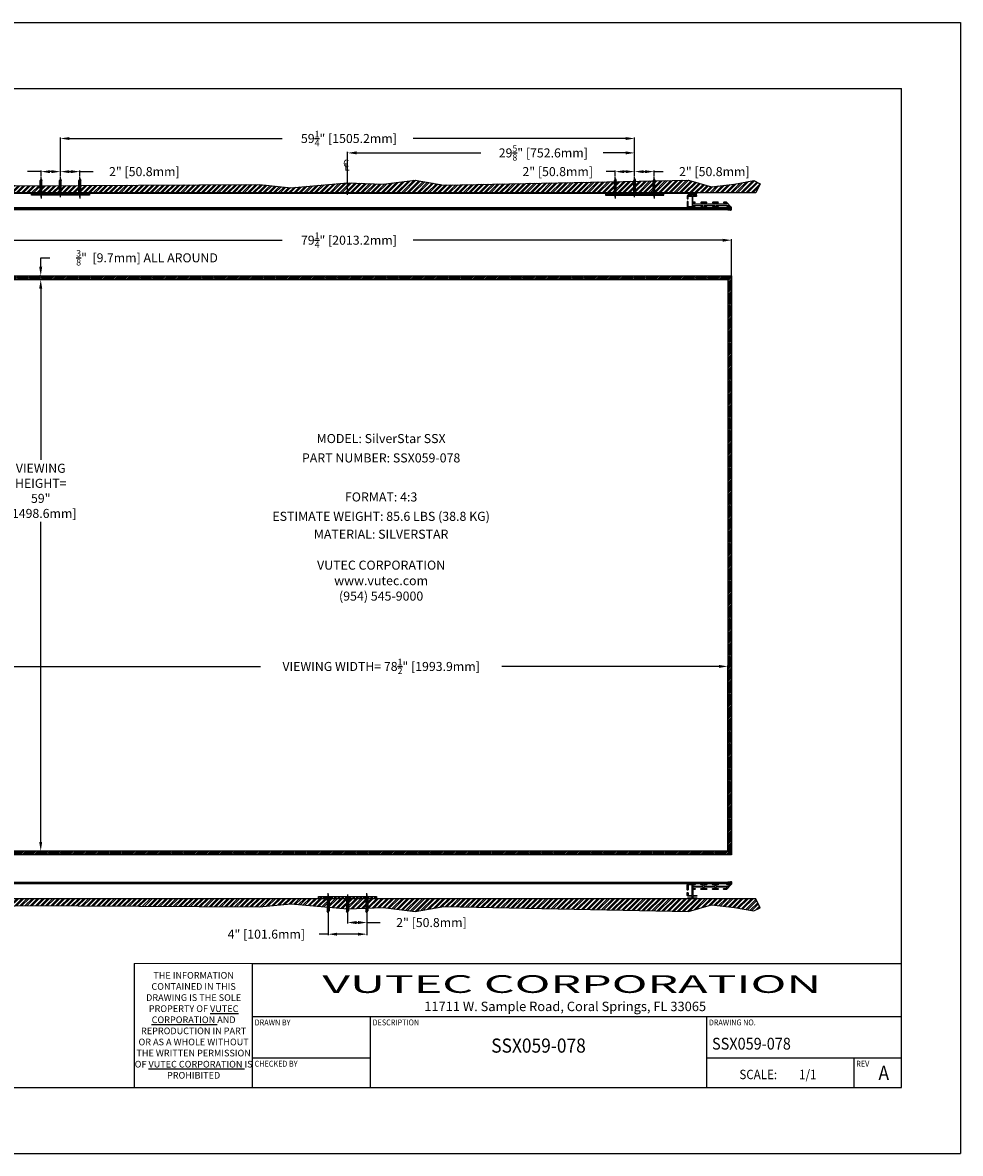
# Model space of a CAD drawing. Units: inches. Extents: x -73 to 73, y -58 to 58.
# Drawn here: x -24 to 73, y -58 to 58 of the extents above; entities that cross this region are included whole.
import ezdxf
from ezdxf.enums import TextEntityAlignment as Align

# ---------------------------------------------------------------- set-up
doc = ezdxf.new("R2010")
doc.units = ezdxf.units.IN
doc.header["$MEASUREMENT"] = 0
doc.linetypes.add('HIDDEN', pattern=[0.375, 0.25, -0.125])
doc.styles.add('ROMAND', font='romand.shx', dxfattribs={"width": 0.9, "oblique": 15, "height": 0.15})
doc.styles.add('ROMANS', font='romans.shx', dxfattribs={"width": 0.9, "oblique": 15, "height": 0.08})
doc.styles.get("Standard").update_dxf_attribs({"font": 'ROMANS.SHX'})
doc.dimstyles.new('AM_ANSI$0', dxfattribs={"dimtxt": 0.09375, "dimasz": 0.09375, "dimexe": 0.1, "dimexo": 0.05, "dimgap": 0.06, "dimtad": 0, "dimtih": 1, "dimtoh": 1, "dimdec": 5, "dimzin": 7, "dimdsep": 46, "dimlunit": 5, "dimtxsty": 'Standard', "dimcen": 0, "dimclrd": 140, "dimclre": 140, "dimclrt": 7, "dimadec": 0, "dimazin": 2, "dimtp": 0.1, "dimtm": 0.1, "dimtfac": 0.71, "dimtdec": 5, "dimtofl": 0, "dimtmove": 0, "dimatfit": 3, "dimfxl": 0, "dimtolj": 1, "dimtzin": 7, "dimlwd": -1, "dimlwe": -1, "dimarcsym": 0})

# ---------------------------------------------------------------- blocks, each defined once
blk = doc.blocks.new('*D6')
at = {"color": 7}
for p, q in [((-29.19, 31.85), (-21.55, 31.85)), ((-21.65, 30.91), (-21.65, 13.22)), ((-21.65, -26.22), (-21.65, 6.83)), ((-29.19, -27.15), (-21.55, -27.15))]:
    blk.add_line(p, q, dxfattribs=at)
for points in [[(-21.81, 30.91), (-21.5, 30.91), (-21.65, 31.85)], [(-21.81, -26.22), (-21.5, -26.22), (-21.65, -27.15)]]:
    blk.add_solid(points, dxfattribs=at)
at = {"layer": 'Defpoints', "color": 0}
for p in [(-29.24, 31.85), (-29.24, -27.15), (-21.65, -27.15)]:
    blk.add_point(p, dxfattribs=at)
at = {"color": 7, "insert": (-21.65, 10.03), "char_height": 0.9325, "attachment_point": 5}
blk.add_mtext('\\A1;VIEWING \\PHEIGHT= \\P59"\\P [1498.6mm]', dxfattribs=at)
blk = doc.blocks.new('*D2')
at = {"color": 7}
for p, q in [((-29.24, -27.1), (-29.24, -8)), ((-28.31, -8.1), (1.03, -8.1)), ((48.33, -8.1), (25.93, -8.1)), ((49.26, -27.1), (49.26, -8))]:
    blk.add_line(p, q, dxfattribs=at)
for points in [[(-28.31, -7.94), (-28.31, -8.25), (-29.24, -8.1)], [(48.33, -7.94), (48.33, -8.25), (49.26, -8.1)]]:
    blk.add_solid(points, dxfattribs=at)
at = {"layer": 'Defpoints', "color": 0}
for p in [(49.26, -8.1), (-29.24, -27.15), (49.26, -27.15)]:
    blk.add_point(p, dxfattribs=at)
at = {"color": 7, "insert": (13.48, -8.1), "char_height": 0.9325, "attachment_point": 5}
blk.add_mtext('\\A1;VIEWING WIDTH= 78{\\H0.710000x;\\S1/2;}" [1993.9mm]', dxfattribs=at)
blk = doc.blocks.new('*D3')
at = {"color": 7}
for p, q in [((-29.62, 32.28), (-29.62, 36.01)), ((-28.69, 35.91), (3.25, 35.91)), ((48.71, 35.91), (16.77, 35.91)), ((49.64, 32.28), (49.64, 36.01))]:
    blk.add_line(p, q, dxfattribs=at)
for points in [[(-28.69, 36.06), (-28.69, 35.75), (-29.62, 35.91)], [(48.71, 36.06), (48.71, 35.75), (49.64, 35.91)]]:
    blk.add_solid(points, dxfattribs=at)
at = {"layer": 'Defpoints', "color": 0}
for p in [(49.64, 35.91), (-29.62, 32.23), (49.64, 32.23)]:
    blk.add_point(p, dxfattribs=at)
at = {"color": 7, "insert": (10.01, 35.91), "char_height": 0.9325, "attachment_point": 5}
blk.add_mtext('\\A1; 79{\\H0.710000x;\\S1/4;}" [2013.2mm]', dxfattribs=at)
blk = doc.blocks.new('*D7')
at = {"color": 7}
for p, q in [((-21.65, 33.16), (-21.65, 34.09)), ((-21.65, 34.09), (-20.72, 34.09)), ((-21.7, 32.23), (-21.75, 32.23)), ((-21.7, 31.85), (-21.75, 31.85)), ((-21.65, 30.91), (-21.65, 29.98))]:
    blk.add_line(p, q, dxfattribs=at)
for points in [[(-21.81, 33.16), (-21.5, 33.16), (-21.65, 32.23)], [(-21.81, 30.91), (-21.5, 30.91), (-21.65, 31.85)]]:
    blk.add_solid(points, dxfattribs=at)
at = {"layer": 'Defpoints', "color": 0}
for p in [(-21.65, 32.23), (-21.65, 32.23), (-21.65, 31.85)]:
    blk.add_point(p, dxfattribs=at)
at = {"color": 7, "insert": (-10.82, 34.09), "char_height": 0.9325, "attachment_point": 5}
blk.add_mtext('\\A1; {\\H0.710000x;\\S3/8;}"  [9.7mm] ALL AROUND', dxfattribs=at)
blk = doc.blocks.new('*D11')
at = {"color": 7}
for p, q in [((-19.62, 42.54), (-19.62, 46.51)), ((-18.69, 46.41), (3.25, 46.41)), ((38.71, 46.41), (16.77, 46.41)), ((39.64, 42.54), (39.64, 46.51))]:
    blk.add_line(p, q, dxfattribs=at)
for points in [[(-18.69, 46.56), (-18.69, 46.25), (-19.62, 46.41)], [(38.71, 46.56), (38.71, 46.25), (39.64, 46.41)]]:
    blk.add_solid(points, dxfattribs=at)
at = {"layer": 'Defpoints', "color": 0}
for p in [(-19.62, 46.41), (-19.62, 42.49), (39.64, 42.49)]:
    blk.add_point(p, dxfattribs=at)
at = {"color": 7, "insert": (10.01, 46.41), "char_height": 0.9325, "attachment_point": 5}
blk.add_mtext('\\A1; 59{\\H0.710000x;\\S1/4;}" [1505.2mm]', dxfattribs=at)
blk = doc.blocks.new('*D12')
at = {"color": 7}
for p, q in [((10.01, 40.6), (10.01, 45.02)), ((10.94, 44.92), (23.77, 44.92)), ((38.71, 44.92), (36.38, 44.92)), ((39.64, 42.54), (39.64, 45.02))]:
    blk.add_line(p, q, dxfattribs=at)
for points in [[(10.94, 45.08), (10.94, 44.77), (10.01, 44.92)], [(38.71, 45.08), (38.71, 44.77), (39.64, 44.92)]]:
    blk.add_solid(points, dxfattribs=at)
at = {"layer": 'Defpoints', "color": 0}
for p in [(10.01, 44.92), (39.64, 42.49), (10.01, 40.55)]:
    blk.add_point(p, dxfattribs=at)
at = {"color": 7, "insert": (30.07, 44.92), "char_height": 0.9325, "attachment_point": 5}
blk.add_mtext('\\A1; 29{\\H0.710000x;\\S5/8;}" [752.6mm]', dxfattribs=at)
blk = doc.blocks.new('*D15')
at = {"color": 7}
for p, q in [((8.01, -33.82), (8.01, -35.84)), ((12.01, -33.82), (12.01, -35.84)), ((8.01, -35.74), (7.08, -35.74)), ((11.08, -35.74), (8.94, -35.74))]:
    blk.add_line(p, q, dxfattribs=at)
for points in [[(8.94, -35.59), (8.94, -35.9), (8.01, -35.74)], [(11.08, -35.59), (11.08, -35.9), (12.01, -35.74)]]:
    blk.add_solid(points, dxfattribs=at)
at = {"layer": 'Defpoints', "color": 0}
for p in [(8.01, -33.77), (12.01, -33.77), (8.01, -35.74)]:
    blk.add_point(p, dxfattribs=at)
at = {"color": 7, "insert": (1.49, -35.74), "char_height": 0.9325, "attachment_point": 5}
blk.add_mtext('\\A1; 4" [101.6mm]', dxfattribs=at)
blk = doc.blocks.new('*D16')
at = {"color": 7}
for p, q in [((10.01, -31.88), (10.01, -34.64)), ((12.01, -33.82), (12.01, -34.64)), ((10.94, -34.54), (11.08, -34.54)), ((12.01, -34.54), (13.39, -34.54))]:
    blk.add_line(p, q, dxfattribs=at)
for points in [[(10.94, -34.38), (10.94, -34.7), (10.01, -34.54)], [(11.08, -34.38), (11.08, -34.7), (12.01, -34.54)]]:
    blk.add_solid(points, dxfattribs=at)
at = {"layer": 'Defpoints', "color": 0}
for p in [(10.01, -31.83), (12.01, -33.77), (10.01, -34.54)]:
    blk.add_point(p, dxfattribs=at)
at = {"color": 7, "insert": (18.53, -34.54), "char_height": 0.9325, "attachment_point": 5}
blk.add_mtext('\\A1; 2" [50.8mm]', dxfattribs=at)
blk = doc.blocks.new('*D17')
at = {"color": 7}
for p, q in [((39.64, 42.54), (39.64, 43.09)), ((40.57, 42.99), (40.71, 42.99)), ((41.64, 42.54), (41.64, 43.09)), ((41.64, 42.99), (42.57, 42.99))]:
    blk.add_line(p, q, dxfattribs=at)
for points in [[(40.57, 43.14), (40.57, 42.83), (39.64, 42.99)], [(40.71, 43.14), (40.71, 42.83), (41.64, 42.99)]]:
    blk.add_solid(points, dxfattribs=at)
at = {"layer": 'Defpoints', "color": 0}
for p in [(39.64, 42.49), (41.64, 42.99), (41.64, 42.49)]:
    blk.add_point(p, dxfattribs=at)
at = {"color": 7, "insert": (47.72, 42.99), "char_height": 0.9325, "attachment_point": 5}
blk.add_mtext('\\A1; 2" [50.8mm]', dxfattribs=at)
blk = doc.blocks.new('*D18')
at = {"color": 7}
for p, q in [((37.64, 42.99), (36.71, 42.99)), ((37.64, 42.54), (37.64, 43.09)), ((38.71, 42.99), (38.57, 42.99)), ((39.64, 42.54), (39.64, 43.09))]:
    blk.add_line(p, q, dxfattribs=at)
for points in [[(38.57, 43.14), (38.57, 42.83), (37.64, 42.99)], [(38.71, 43.14), (38.71, 42.83), (39.64, 42.99)]]:
    blk.add_solid(points, dxfattribs=at)
at = {"layer": 'Defpoints', "color": 0}
for p in [(37.64, 42.99), (37.64, 42.49), (39.64, 42.49)]:
    blk.add_point(p, dxfattribs=at)
at = {"color": 7, "insert": (31.56, 42.99), "char_height": 0.9325, "attachment_point": 5}
blk.add_mtext('\\A1; 2" [50.8mm]', dxfattribs=at)
blk = doc.blocks.new('*D19')
at = {"color": 7}
for p, q in [((-19.62, 42.54), (-19.62, 43.09)), ((-18.69, 42.99), (-18.55, 42.99)), ((-17.62, 42.54), (-17.62, 43.09)), ((-17.62, 42.99), (-16.24, 42.99))]:
    blk.add_line(p, q, dxfattribs=at)
for points in [[(-18.69, 43.14), (-18.69, 42.83), (-19.62, 42.99)], [(-18.55, 43.14), (-18.55, 42.83), (-17.62, 42.99)]]:
    blk.add_solid(points, dxfattribs=at)
at = {"layer": 'Defpoints', "color": 0}
for p in [(-19.62, 42.49), (-17.62, 42.99), (-17.62, 42.49)]:
    blk.add_point(p, dxfattribs=at)
at = {"color": 7, "insert": (-11.1, 42.99), "char_height": 0.9325, "attachment_point": 5}
blk.add_mtext('\\A1; 2" [50.8mm]', dxfattribs=at)
blk = doc.blocks.new('*D20')
at = {"color": 7}
for p, q in [((-21.62, 42.99), (-23, 42.99)), ((-21.62, 42.54), (-21.62, 43.09)), ((-20.55, 42.99), (-20.69, 42.99)), ((-19.62, 42.54), (-19.62, 43.09))]:
    blk.add_line(p, q, dxfattribs=at)
for points in [[(-20.69, 43.14), (-20.69, 42.83), (-21.62, 42.99)], [(-20.55, 43.14), (-20.55, 42.83), (-19.62, 42.99)]]:
    blk.add_solid(points, dxfattribs=at)
at = {"layer": 'Defpoints', "color": 0}
for p in [(-21.62, 42.99), (-21.62, 42.49), (-19.62, 42.49)]:
    blk.add_point(p, dxfattribs=at)
at = {"color": 7, "insert": (-28.14, 42.99), "char_height": 0.9325, "attachment_point": 5}
blk.add_mtext('\\A1; 2" [50.8mm]', dxfattribs=at)

msp = doc.modelspace()

# ---------------------------------------------------------------- hatches: boundary and pattern name
h = msp.add_hatch()
h.set_pattern_fill('ANSI32', color=256, style=0)
h.set_pattern_definition([(45, (10.2972, -1.62267), (-0.265165, 0.265165), []), (45, (10.47397, -1.62267), (-0.265165, 0.265165), [])])
h.paths.add_polyline_path([(52.156422, 40.796817), (-32.13686, 40.796817), (-32.440575, 41.596792), (-31.757736, 41.454441), (-30.363607, 41.739143), (-29.481608, 41.283619), (-27.916769, 41.596792), (-26.579544, 41.3975), (-25.071609, 41.653732), (-24.018899, 41.511381), (0.92981, 41.653732), (4.147124, 41.332448), (10.017064, 41.833314), (13.70284, 41.696715), (16.979086, 42.106514), (19.936808, 41.605648), (45.212169, 42.105365), (47.578346, 41.422365), (49.944523, 41.695565), (51.946674, 42.059831), (52.602344, 41.730622)])
h = msp.add_hatch()
h.set_pattern_fill('ANSI34', color=256, angle=-90, style=0)
h.set_pattern_definition([(315, (-9.5011, 33.99665), (0.53033, 0.53033), []), (315, (-9.5011, 33.8199), (0.53033, 0.53033), []), (315, (-9.5011, 33.6431), (0.53033, 0.53033), []), (315, (-9.5011, 33.4663), (0.53033, 0.53033), [])])
h.paths.add_polyline_path([(-11.865219, 39.259896), (-11.865219, 39.134896), (31.884781, 39.134896), (31.884781, 39.259896)])
h = msp.add_hatch()
h.set_pattern_fill('ANSI31', color=256)
h.set_pattern_definition([(45, (10.00978, 2.34641), (-0.08838835, 0.08838835), [])])
h.paths.add_polyline_path([(-29.620578, 32.226769), (49.64014, 32.226769), (49.64014, -27.53395), (-29.620578, -27.53395)])
h.paths.add_polyline_path([(-29.240219, 31.846409), (49.259781, 31.846409), (49.259781, -27.153591), (-29.240219, -27.153591)], flags=16)
h = msp.add_hatch()
h.set_pattern_fill('ANSI34', color=256, angle=-90, style=0)
h.set_pattern_definition([(315, (-9.5011, 22.59126), (0.53033, 0.53033), []), (315, (-9.5011, 22.4145), (0.53033, 0.53033), []), (315, (-9.5011, 22.2377), (0.53033, 0.53033), []), (315, (-9.5011, 22.0609), (0.53033, 0.53033), [])])
h.paths.add_polyline_path([(-11.865219, -30.541444), (-11.865219, -30.416444), (31.884781, -30.416444), (31.884781, -30.541444)])
h = msp.add_hatch()
h.set_pattern_fill('ANSI32', color=256, style=0)
h.set_pattern_definition([(45, (10.2972, -13.02806), (-0.265165, 0.265165), []), (45, (10.47397, -13.02806), (-0.265165, 0.265165), [])])
h.paths.add_polyline_path([(52.156422, -32.078365), (-32.13686, -32.078365), (-32.440575, -32.878339), (-31.757736, -32.735988), (-30.363607, -33.020691), (-29.481608, -32.565166), (-27.916769, -32.878339), (-26.579544, -32.679048), (-25.071609, -32.93528), (-24.018899, -32.792929), (0.92981, -32.93528), (4.147124, -32.613996), (10.017064, -33.114862), (13.70284, -32.978262), (16.979086, -33.388062), (19.936808, -32.887196), (45.212169, -33.386912), (47.578346, -32.703913), (49.944523, -32.977113), (51.946674, -33.341379), (52.602344, -33.012169)])

# ---------------------------------------------------------------- linework, layer by layer
for p, q in [((-73.256116, 58.373465), (73.256116, 58.373465)), ((73.256116, 58.373465), (73.256116, -58.373465)), ((-67.169251, 51.556176), (67.169251, 51.556176)), ((67.169251, -51.556176), (67.169251, 51.556176)), ((-21.620578, 42.236817), (-21.715578, 42.064689)), ((-21.715578, 40.736817), (-21.715578, 42.064689)), ((-21.620578, 42.236817), (-21.525578, 42.064689)), ((-21.525578, 40.736817), (-21.525578, 42.064689)), ((-19.620578, 42.236817), (-19.715578, 42.064689)), ((-19.715578, 40.736817), (-19.715578, 42.064689)), ((-19.620578, 42.236817), (-19.525578, 42.064689)), ((-19.525578, 40.736817), (-19.525578, 42.064689)), ((-17.620578, 42.236817), (-17.715578, 42.064689)), ((-17.715578, 40.736817), (-17.715578, 42.064689)), ((-17.620578, 42.236817), (-17.525578, 42.064689)), ((-17.525578, 40.736817), (-17.525578, 42.064689)), ((37.64014, 42.236817), (37.54514, 42.064689)), ((37.54514, 40.736817), (37.54514, 42.064689)), ((37.64014, 42.236817), (37.73514, 42.064689)), ((37.73514, 40.736817), (37.73514, 42.064689)), ((39.64014, 42.236817), (39.54514, 42.064689)), ((39.54514, 40.736817), (39.54514, 42.064689)), ((39.64014, 42.236817), (39.73514, 42.064689)), ((39.73514, 40.736817), (39.73514, 42.064689)), ((41.64014, 42.236817), (41.54514, 42.064689)), ((41.54514, 40.736817), (41.54514, 42.064689)), ((41.64014, 42.236817), (41.73514, 42.064689)), ((41.73514, 40.736817), (41.73514, 42.064689)), ((-21.730578, 40.736817), (-21.730578, 40.861817)), ((-21.620578, 41.324267), (-21.620578, 40.209368)), ((-21.510578, 40.736817), (-21.510578, 40.861817)), ((-19.730578, 40.736817), (-19.730578, 40.861817)), ((-19.510578, 40.736817), (-19.510578, 40.861817)), ((-17.730578, 40.736817), (-17.730578, 40.861817)), ((-17.620578, 41.324267), (-17.620578, 40.209368)), ((-17.510578, 40.736817), (-17.510578, 40.861817)), ((37.53014, 40.736817), (37.53014, 40.861817)), ((37.64014, 41.324267), (37.64014, 40.209368)), ((37.75014, 40.736817), (37.75014, 40.861817)), ((39.53014, 40.736817), (39.53014, 40.861817)), ((39.75014, 40.736817), (39.75014, 40.861817)), ((41.53014, 40.736817), (41.53014, 40.861817)), ((41.64014, 41.324267), (41.64014, 40.209368)), ((41.75014, 40.736817), (41.75014, 40.861817)), ((-25.160583, 40.777896), (45.180145, 40.777896)), ((-22.620578, 40.620817), (-16.620578, 40.620817)), ((-21.800578, 40.676817), (-21.800578, 40.736817)), ((-21.440578, 40.736817), (-21.800578, 40.736817)), ((-21.800578, 40.676817), (-21.440578, 40.676817)), ((-21.440578, 40.676817), (-21.440578, 40.736817)), ((-19.800578, 40.676817), (-19.800578, 40.736817)), ((-19.440578, 40.736817), (-19.800578, 40.736817)), ((-19.800578, 40.676817), (-19.440578, 40.676817)), ((-19.440578, 40.676817), (-19.440578, 40.736817)), ((-17.800578, 40.676817), (-17.800578, 40.736817)), ((-17.440578, 40.736817), (-17.800578, 40.736817)), ((-17.800578, 40.676817), (-17.440578, 40.676817)), ((-17.440578, 40.676817), (-17.440578, 40.736817)), ((42.64014, 40.620817), (36.64014, 40.620817)), ((37.46014, 40.676817), (37.46014, 40.736817)), ((37.46014, 40.736817), (37.82014, 40.736817)), ((37.82014, 40.676817), (37.46014, 40.676817)), ((37.82014, 40.676817), (37.82014, 40.736817)), ((39.46014, 40.676817), (39.46014, 40.736817)), ((39.46014, 40.736817), (39.82014, 40.736817)), ((39.82014, 40.676817), (39.46014, 40.676817)), ((39.82014, 40.676817), (39.82014, 40.736817)), ((41.46014, 40.676817), (41.46014, 40.736817)), ((41.46014, 40.736817), (41.82014, 40.736817)), ((41.82014, 40.676817), (41.46014, 40.676817)), ((41.82014, 40.676817), (41.82014, 40.736817)), ((49.259781, 31.846409), (49.64014, 32.226769)), ((8.009781, -32.605814), (8.009781, -31.490915)), ((12.009781, -32.605814), (12.009781, -31.490915)), ((-25.160583, -32.059444), (45.180145, -32.059444)), ((13.009781, -31.902365), (7.009781, -31.902365)), ((7.829781, -31.958365), (7.829781, -32.018365)), ((8.189781, -31.958365), (7.829781, -31.958365)), ((7.829781, -32.018365), (8.189781, -32.018365)), ((7.899781, -32.018365), (7.899781, -32.143365)), ((7.914781, -32.018365), (7.914781, -33.346236)), ((8.104781, -32.018365), (8.104781, -33.346236)), ((8.119781, -32.018365), (8.119781, -32.143365)), ((8.189781, -31.958365), (8.189781, -32.018365)), ((9.829781, -31.958365), (9.829781, -32.018365)), ((10.189781, -31.958365), (9.829781, -31.958365)), ((9.829781, -32.018365), (10.189781, -32.018365)), ((9.899781, -32.018365), (9.899781, -32.143365)), ((9.914781, -32.018365), (9.914781, -33.346236)), ((10.104781, -32.018365), (10.104781, -33.346236)), ((10.119781, -32.018365), (10.119781, -32.143365)), ((10.189781, -31.958365), (10.189781, -32.018365)), ((11.829781, -31.958365), (11.829781, -32.018365)), ((12.189781, -31.958365), (11.829781, -31.958365)), ((11.829781, -32.018365), (12.189781, -32.018365)), ((11.899781, -32.018365), (11.899781, -32.143365)), ((11.914781, -32.018365), (11.914781, -33.346236)), ((12.104781, -32.018365), (12.104781, -33.346236)), ((12.119781, -32.018365), (12.119781, -32.143365)), ((12.189781, -31.958365), (12.189781, -32.018365)), ((8.009781, -33.518365), (7.914781, -33.346236)), ((8.009781, -33.518365), (8.104781, -33.346236)), ((10.009781, -33.518365), (9.914781, -33.346236)), ((10.009781, -33.518365), (10.104781, -33.346236)), ((12.009781, -33.518365), (11.914781, -33.346236)), ((12.009781, -33.518365), (12.104781, -33.346236)), ((-11.959997, -51.556176), (-11.959997, -38.773759)), ((0.213733, -38.773759), (67.169251, -38.773759)), ((0.213733, -51.556176), (0.213733, -38.773759)), ((0.213733, -51.556176), (0.213733, -38.773759)), ((0.213733, -44.251938), (67.169251, -44.251938)), ((12.387464, -51.556176), (12.387464, -44.251938)), ((47.082596, -51.556176), (47.082596, -44.251938)), ((0.213733, -48.512744), (12.387464, -48.512744)), ((47.082596, -48.512744), (67.169251, -48.512744)), ((62.299759, -51.556176), (62.299759, -48.512744)), ((-67.169251, -51.556176), (67.169251, -51.556176)), ((-73.256116, -58.373465), (73.256116, -58.373465))]:
    msp.add_line(p, q)
at = {"ltscale": 2}
for p, q in [((-21.620578, 40.360124), (-21.620578, 42.486645)), ((-19.620578, 40.360124), (-19.620578, 42.486645)), ((-17.620578, 40.360124), (-17.620578, 42.486645)), ((37.64014, 40.360124), (37.64014, 42.486645)), ((39.64014, 40.360124), (39.64014, 42.486645)), ((41.64014, 40.360124), (41.64014, 42.486645)), ((8.009781, -31.641671), (8.009781, -33.768192)), ((10.009781, -31.641671), (10.009781, -33.768192)), ((12.009781, -31.641671), (12.009781, -33.768192))]:
    msp.add_line(p, q, dxfattribs=at)
at = {"linetype": 'HIDDEN'}
for p, q in [((-22.620578, 40.736817), (-16.620578, 40.736817)), ((42.64014, 40.736817), (36.64014, 40.736817)), ((49.259781, -27.153591), (49.64014, -27.53395)), ((13.009781, -32.018365), (7.009781, -32.018365))]:
    msp.add_line(p, q, dxfattribs=at)
for points in [[(52.156422, 40.796817), (-32.13686, 40.796817), (-32.440575, 41.596792), (-31.757736, 41.454441), (-30.363607, 41.739143), (-29.481608, 41.283619), (-27.916769, 41.596792), (-26.579544, 41.3975), (-25.071609, 41.653732), (-24.018899, 41.511381), (0.92981, 41.653732), (4.147124, 41.332448), (10.017064, 41.833314), (13.70284, 41.696715), (16.979086, 42.106514), (19.936808, 41.605648), (45.212169, 42.105365), (47.578346, 41.422365), (49.944523, 41.695565), (51.946674, 42.059831), (52.602344, 41.730622), (52.156422, 40.796817)], [(52.156422, -32.078365), (-32.13686, -32.078365), (-32.440575, -32.878339), (-31.757736, -32.735988), (-30.363607, -33.020691), (-29.481608, -32.565166), (-27.916769, -32.878339), (-26.579544, -32.679048), (-25.071609, -32.93528), (-24.018899, -32.792929), (0.92981, -32.93528), (4.147124, -32.613996), (10.017064, -33.114862), (13.70284, -32.978262), (16.979086, -33.388062), (19.936808, -32.887196), (45.212169, -33.386912), (47.578346, -32.703913), (49.944523, -32.977113), (51.946674, -33.341379), (52.602344, -33.012169), (52.156422, -32.078365)]]:
    msp.add_lwpolyline(points)
for points in [[(-22.620578, 40.796817), (-16.620578, 40.796817), (-16.620578, 40.560817), (-22.620578, 40.560817)], [(42.64014, 40.796817), (36.64014, 40.796817), (36.64014, 40.560817), (42.64014, 40.560817)], [(-29.490219, 39.259896), (-29.490219, 39.134896), (49.509781, 39.134896), (49.509781, 39.259896)], [(-29.490219, 39.134896), (-29.490219, 39.089896), (49.509781, 39.089896), (49.509781, 39.134896)], [(-29.620578, 32.226769), (49.64014, 32.226769), (49.64014, -27.53395), (-29.620578, -27.53395)], [(-29.240219, 31.846409), (49.259781, 31.846409), (49.259781, -27.153591), (-29.240219, -27.153591)], [(-29.490219, -30.416444), (-29.490219, -30.371444), (49.509781, -30.371444), (49.509781, -30.416444)], [(-29.490219, -30.541444), (-29.490219, -30.416444), (49.509781, -30.416444), (49.509781, -30.541444)], [(13.009781, -32.078365), (7.009781, -32.078365), (7.009781, -31.842365), (13.009781, -31.842365)]]:
    msp.add_lwpolyline(points, close=True)
for points in [[(45.56014, 40.563896, -0.4142135623), (45.53714, 40.540896), (45.15164, 40.540896, 0.4101909162), (45.06764, 40.458044), (45.06764, 40.186201, 0.4142136977), (45.08764, 40.166201), (45.12764, 40.166201, 0.4142136977), (45.14764, 40.186201), (45.14764, 40.437896, -0.414213495), (45.17064, 40.460896), (45.53714, 40.460896, -0.4142135623), (45.56014, 40.437896), (45.56014, 39.380896, -0.4142135624), (45.53714, 39.357896), (45.17064, 39.357896, -0.414213495), (45.14764, 39.380896), (45.14764, 39.882592, 0.4142136297), (45.12764, 39.902592), (45.08764, 39.902592, 0.4142136297), (45.06764, 39.882592), (45.06764, 39.360749, 0.4101916732), (45.149361, 39.277896), (45.850064, 39.277896, 1), (45.850064, 39.357896), (45.66314, 39.357896, -0.4142135624), (45.64014, 39.380896), (45.64014, 39.468396, -0.4142135623), (45.66314, 39.491396), (46.647237, 39.491396, -1), (46.647237, 39.357896), (46.504064, 39.357896, 1), (46.504064, 39.277896), (47.048064, 39.277896, 1), (47.048064, 39.357896), (46.860737, 39.357896, -1), (46.860737, 39.491396), (47.88939, 39.491396, -1), (47.88939, 39.357896), (47.702064, 39.357896, 1), (47.702064, 39.277896), (48.246064, 39.277896, 1), (48.246064, 39.357896), (48.10289, 39.357896, -1), (48.10289, 39.491396), (49.34664, 39.491396), (49.440877, 39.39716, -0.6681786379), (49.424613, 39.357896), (49.191064, 39.357896, 1), (49.191064, 39.277896), (49.56014, 39.277896), (49.56014, 39.089896), (49.26514, 39.089896), (49.259781, 39.050628), (49.540756, 39.01228, 0.4878550786), (49.64014, 39.089896), (49.64014, 39.277896, 0.1989123674), (49.616709, 39.334465), (49.121277, 39.829896), (48.84614, 39.829896, 1), (48.84614, 39.749896), (49.08814, 39.749896), (49.182377, 39.65566, -0.6681786379), (49.166113, 39.616396), (48.05914, 39.616396, -0.4142135623), (48.03614, 39.639396), (48.03614, 39.726896, -0.4142135624), (48.05914, 39.749896), (48.246064, 39.749896, 1), (48.246064, 39.829896), (47.702064, 39.829896, 1), (47.702064, 39.749896), (47.93314, 39.749896, -0.4142135624), (47.95614, 39.726896), (47.95614, 39.639396, -0.4142135624), (47.93314, 39.616396), (46.816987, 39.616396, -0.4142135624), (46.793987, 39.639396), (46.793987, 39.726896, -0.4142135624), (46.816987, 39.749896), (47.048064, 39.749896, 1), (47.048064, 39.829896), (46.504064, 39.829896, 1), (46.504064, 39.749896), (46.690987, 39.749896, -0.4142135624), (46.713987, 39.726896), (46.713987, 39.639396, -0.4142135624), (46.690987, 39.616396), (45.66314, 39.616396, -0.4142135624), (45.64014, 39.639396), (45.64014, 39.749929), (45.850064, 39.749929, 1.0000072254), (45.850064, 39.829929), (45.66314, 39.829929, -0.4142135624), (45.64014, 39.852929), (45.64014, 40.437896, -0.4142135623), (45.66314, 40.460896), (46.02014, 40.460896, 1), (46.02014, 40.540896), (45.66314, 40.540896, -0.4142135624), (45.64014, 40.563896), (45.64014, 40.674896, -0.4142135624), (45.66314, 40.697896), (46.02014, 40.697896, 1), (46.02014, 40.777896), (45.180145, 40.777896, 1.0001114045), (45.180145, 40.697896), (45.53714, 40.697896, -0.4142135623), (45.56014, 40.674896)], [(45.56014, -31.845444, 0.4142135623), (45.53714, -31.822444), (45.15164, -31.822444, -0.4101909162), (45.06764, -31.739592), (45.06764, -31.467748, -0.4142136977), (45.08764, -31.447748), (45.12764, -31.447748, -0.4142136977), (45.14764, -31.467748), (45.14764, -31.719444, 0.414213495), (45.17064, -31.742444), (45.53714, -31.742444, 0.4142135623), (45.56014, -31.719444), (45.56014, -30.662444, 0.4142135624), (45.53714, -30.639444), (45.17064, -30.639444, 0.414213495), (45.14764, -30.662444), (45.14764, -31.16414, -0.4142136297), (45.12764, -31.18414), (45.08764, -31.18414, -0.4142136297), (45.06764, -31.16414), (45.06764, -30.642297, -0.4101916732), (45.149361, -30.559444), (45.850064, -30.559444, -1), (45.850064, -30.639444), (45.66314, -30.639444, 0.4142135624), (45.64014, -30.662444), (45.64014, -30.749944, 0.4142135623), (45.66314, -30.772944), (46.647237, -30.772944, 1), (46.647237, -30.639444), (46.504064, -30.639444, -1), (46.504064, -30.559444), (47.048064, -30.559444, -1), (47.048064, -30.639444), (46.860737, -30.639444, 1), (46.860737, -30.772944), (47.88939, -30.772944, 1), (47.88939, -30.639444), (47.702064, -30.639444, -1), (47.702064, -30.559444), (48.246064, -30.559444, -1), (48.246064, -30.639444), (48.10289, -30.639444, 1), (48.10289, -30.772944), (49.34664, -30.772944), (49.440877, -30.678708, 0.6681786379), (49.424613, -30.639444), (49.191064, -30.639444, -1), (49.191064, -30.559444), (49.56014, -30.559444), (49.56014, -30.371444), (49.26514, -30.371444), (49.259781, -30.332176), (49.540756, -30.293828, -0.4878550786), (49.64014, -30.371444), (49.64014, -30.559444, -0.1989123674), (49.616709, -30.616013), (49.121277, -31.111444), (48.84614, -31.111444, -1), (48.84614, -31.031444), (49.08814, -31.031444), (49.182377, -30.937208, 0.6681786379), (49.166113, -30.897944), (48.05914, -30.897944, 0.4142135623), (48.03614, -30.920944), (48.03614, -31.008444, 0.4142135624), (48.05914, -31.031444), (48.246064, -31.031444, -1), (48.246064, -31.111444), (47.702064, -31.111444, -1), (47.702064, -31.031444), (47.93314, -31.031444, 0.4142135624), (47.95614, -31.008444), (47.95614, -30.920944, 0.4142135624), (47.93314, -30.897944), (46.816987, -30.897944, 0.4142135624), (46.793987, -30.920944), (46.793987, -31.008444, 0.4142135624), (46.816987, -31.031444), (47.048064, -31.031444, -1), (47.048064, -31.111444), (46.504064, -31.111444, -1), (46.504064, -31.031444), (46.690987, -31.031444, 0.4142135624), (46.713987, -31.008444), (46.713987, -30.920944, 0.4142135624), (46.690987, -30.897944), (45.66314, -30.897944, 0.4142135624), (45.64014, -30.920944), (45.64014, -31.031476), (45.850064, -31.031476, -1.0000072254), (45.850064, -31.111476), (45.66314, -31.111476, 0.4142135624), (45.64014, -31.134476), (45.64014, -31.719444, 0.4142135623), (45.66314, -31.742444), (46.02014, -31.742444, -1), (46.02014, -31.822444), (45.66314, -31.822444, 0.4142135624), (45.64014, -31.845444), (45.64014, -31.956444, 0.4142135624), (45.66314, -31.979444), (46.02014, -31.979444, -1), (46.02014, -32.059444), (45.180145, -32.059444, -1.0001114045), (45.180145, -31.979444), (45.53714, -31.979444, 0.4142135623), (45.56014, -31.956444)]]:
    msp.add_lwpolyline(points, format="xyb", close=True)
at = {"const_width": 0.1}
for points in [[(-11.959997, -38.773759), (0.213733, -38.773759), (0.213733, -51.556176), (-11.959997, -51.556176)], [(0.213733, -38.773759), (67.169251, -38.773759), (67.169251, -44.251938), (0.213733, -44.251938)]]:
    msp.add_lwpolyline(points, close=True, dxfattribs=at)
for centre, start, end in [((-21.620578, 40.811817), 216.86989765, 323.13010235), ((-19.620578, 40.811817), 216.86989765, 323.13010235), ((-17.620578, 40.811817), 216.86989765, 323.13010235), ((37.64014, 40.811817), 216.86989765, 323.13010235), ((39.64014, 40.811817), 216.86989765, 323.13010235), ((41.64014, 40.811817), 216.86989765, 323.13010235), ((8.009781, -32.093365), 36.86989765, 143.13010235), ((10.009781, -32.093365), 36.86989765, 143.13010235), ((12.009781, -32.093365), 36.86989765, 143.13010235)]:
    msp.add_arc(centre, 0.225, start, end)

# ---------------------------------------------------------------- texts
at = {"style": 'ROMANS', "oblique": 15, "width": 0.9}
for s, height, p in [('C', 0.779119, (9.56382, 43.447055)), ('L', 0.779119, (9.696721, 43.097987)), ('SSX059-078', 1.217373, (47.627958, -47.655402))]:
    msp.add_text(s, height=height, dxfattribs=at).set_placement(p)
at = {"style": 'ROMAND'}
for s, height, width, p in [('VUTEC CORPORATION', 1.82605957, 2, (33.15557, -41.804515)), ('SSX059-078', 1.4608477, 0.9, (29.719943, -47.973933))]:
    msp.add_text(s, height=height, dxfattribs=dict(at, width=width)).set_placement(p, align=Align.CENTER)
at = {"style": 'ROMANS', "oblique": 15}
msp.add_text('11711 W. Sample Road, Coral Springs, FL 33065', height=0.97389844, dxfattribs=at).set_placement((32.472434, -43.685262), align=Align.CENTER)
at = {"width": 0.9}
for s, height, style, p in [('DRAWN BY', 0.6086865, 'ROMANS', (0.425722, -45.160058)), ('DESCRIPTION', 0.60868652, 'ROMANS', (12.599453, -45.160058)), ('DRAWING NO.', 0.60868652, 'ROMANS', (47.294585, -45.160058)), ('CHECKED BY', 0.6086865, 'ROMANS', (0.425722, -49.420864)), ('REV', 0.6086865, 'ROMANS', (62.511748, -49.420864)), ('SCALE:', 0.9738984, 'ROMANS', (50.453175, -50.711907)), ('1/1', 0.9738984, 'ROMANS', (56.61363, -50.711907)), ('A', 1.460848, 'ROMAND', (64.806576, -50.794004))]:
    msp.add_text(s, height=height, dxfattribs=dict(at, style=style)).set_placement(p)
at = {"char_height": 0.9375, "attachment_point": 5}
for s, width, insert in [('MODEL: SilverStar SSX', 18.93032352, (13.477959, 15.430797)), ('PART NUMBER: SSX059-078', 29.7487729, (13.477959, 13.430797)), ('FORMAT: 4:3', 29.7487729, (13.477959, 9.399547)), ('ESTIMATE WEIGHT: 85.6 LBS (38.8 KG)', 29.7487729, (13.477959, 7.399547)), ('MATERIAL: SILVERSTAR', 29.7487729, (13.477959, 5.555797)), ('VUTEC CORPORATION', 29.7487729, (13.477959, 2.359368)), ('www.vutec.com', 29.7487729, (13.477959, 0.761154)), ('(954) 545-9000', 29.7487729, (13.477959, -0.83706))]:
    msp.add_mtext_dynamic_manual_height_columns(s, width=width, gutter_width=1, heights=[0], dxfattribs=dict(at, insert=insert))
at = {"insert": (-5.873122, -45.152105), "char_height": 0.6875, "width": 12.17375, "attachment_point": 5, "style": 'ROMANS'}
msp.add_mtext('THE INFORMATION CONTAINED IN THIS DRAWING IS THE SOLE PROPERTY OF {\\LVUTEC CORPORATION} AND REPRODUCTION IN PART OR AS A WHOLE WITHOUT THE WRITTEN PERMISSION OF {\\LVUTEC CORPORATION} IS PROHIBITED', dxfattribs=at)

# ---------------------------------------------------------------- dimensions: what is measured, and where the dimension line sits
for base, p1, p2, override, picture, middle in [((-19.620578, 46.408658), (39.64014, 42.486645), (-19.620578, 42.486645), {"dimtxt": 0.9325, "dimasz": 0.9325, "dimpost": ' <>"', "dimclrd": 7, "dimclre": 7}, '*D11', (10.009781, 46.408658)), ((10.009781, 44.924548), (39.64014, 42.486645), (10.009781, 40.546817), {"dimtxt": 0.9325, "dimasz": 0.9325, "dimpost": ' <>"', "dimclrd": 7, "dimclre": 7}, '*D12', (30.074961, 44.924548)), ((-21.620578, 42.986645), (-19.620578, 42.486645), (-21.620578, 42.486645), {"dimtxt": 0.9325, "dimasz": 0.9325, "dimpost": ' <>"', "dimclrd": 7, "dimclre": 7}, '*D20', (-28.141471, 42.986645)), ((-17.620578, 42.986645), (-19.620578, 42.486645), (-17.620578, 42.486645), {"dimtxt": 0.9325, "dimasz": 0.9325, "dimpost": ' <>"', "dimclrd": 7, "dimclre": 7}, '*D19', (-11.099686, 42.986645)), ((49.64014, 35.907381), (-29.620578, 32.226769), (49.64014, 32.226769), {"dimtxt": 0.9325, "dimasz": 0.9325, "dimpost": ' <>"', "dimclrd": 7, "dimclre": 7}, '*D3', (10.009781, 35.907381)), ((49.259781, -8.098995), (-29.240219, -27.153591), (49.259781, -27.153591), {"dimtxt": 0.9325, "dimasz": 0.9325, "dimpost": 'VIEWING WIDTH= <>"', "dimclrd": 7, "dimclre": 7}, '*D2', (13.479926, -8.098995)), ((10.009781, -34.539975), (12.009781, -33.768192), (10.009781, -31.828365), {"dimtxt": 0.9325, "dimasz": 0.9325, "dimpost": ' <>"', "dimclrd": 7, "dimclre": 7}, '*D16', (18.530674, -34.539975)), ((8.009781, -35.744398), (12.009781, -33.768192), (8.009781, -33.768192), {"dimtxt": 0.9325, "dimasz": 0.9325, "dimpost": ' <>"', "dimclrd": 7, "dimclre": 7}, '*D15', (1.488888, -35.744398))]:
    dim = msp.add_linear_dim(base=base, p1=p1, p2=p2, dimstyle='AM_ANSI$0', override=override)
    dim.commit()
    dim.dimension.update_dxf_attribs({"geometry": picture, "text_midpoint": middle, "dimtype": 160})
for base, p2, picture, middle in [((37.64014, 42.986645), (37.64014, 42.486645), '*D18', (31.563295, 42.986645)), ((41.64014, 42.986645), (41.64014, 42.486645), '*D17', (47.716986, 42.986645))]:
    dim = msp.add_linear_dim(base=base, p1=(39.64014, 42.486645), p2=p2, dimstyle='AM_ANSI$0', override={"dimtxt": 0.9325, "dimasz": 0.9325, "dimpost": ' <>"', "dimclrd": 7, "dimclre": 7})
    dim.commit()
    dim.dimension.update_dxf_attribs({"geometry": picture, "text_midpoint": middle})
for base, p1, p2, text, override, picture, middle in [((-21.651111, 32.226769), (-21.651111, 31.846409), (-21.651111, 32.226769), '<>[] ALL AROUND', {"dimtxt": 0.9325, "dimasz": 0.9325, "dimpost": ' <>" ', "dimclrd": 7, "dimclre": 7}, '*D7', (-10.821402, 34.091769)), ((-21.651111, -27.153591), (-29.240219, 31.846409), (-29.240219, -27.153591), '<>\\P[]', {"dimtxt": 0.9325, "dimasz": 0.9325, "dimpost": 'VIEWING \\PHEIGHT= \\P<>"', "dimclrd": 7, "dimclre": 7}, '*D6', (-21.651111, 10.025242))]:
    dim = msp.add_linear_dim(base=base, p1=p1, p2=p2, angle=90, text=text, dimstyle='AM_ANSI$0', override=override)
    dim.commit()
    dim.dimension.update_dxf_attribs({"geometry": picture, "text_midpoint": middle, "dimtype": 160})

doc.saveas('drawing.dxf')
